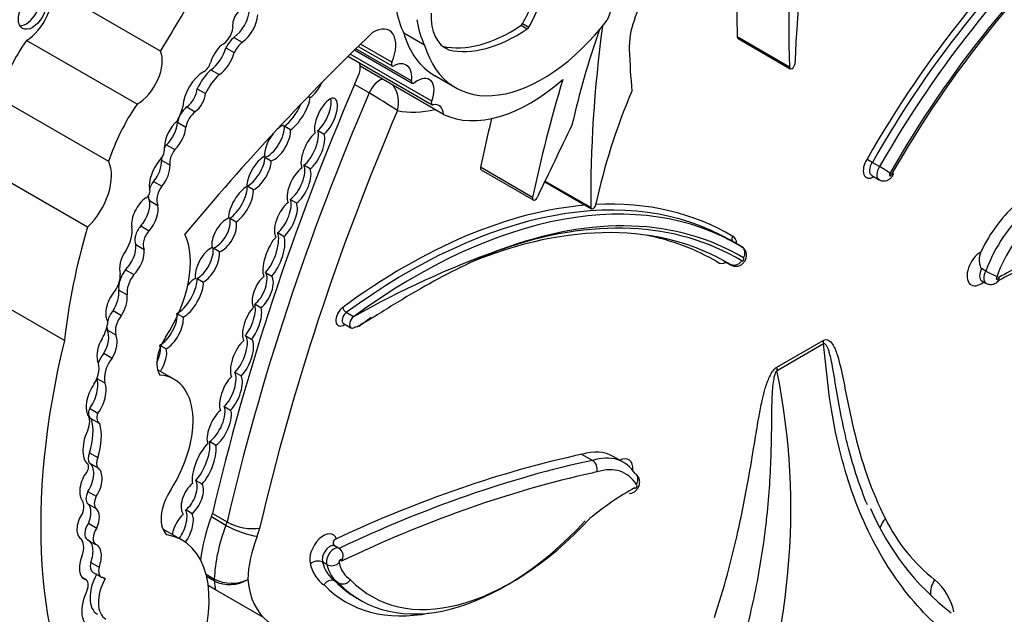
# Model space of a CAD drawing. Units: millimetres. Extents: x 0 to 744, y 0 to 1164.
# Drawn here: x 685 to 697, y 185 to 192 of the extents above; entities that cross this region are included whole.
import ezdxf
from ezdxf import colors
from ezdxf.entities.mleader import LeaderData, LeaderLine
from ezdxf.math import Vec2, Vec3

# ---------------------------------------------------------------- set-up
doc = ezdxf.new("R2010")
doc.units = ezdxf.units.MM
doc.layers.add('DV6_Défaut', color=7, linetype='Continuous')
doc.layers.add('Défaut', color=7, linetype='Continuous')

# ---------------------------------------------------------------- blocks, each defined once
blk = doc.blocks.new('_DOT')
at = {"color": 0}
blk.add_line((0, 0), (-1, 0), dxfattribs=at)
at = {"color": 0, "const_width": 0.333}
blk.add_lwpolyline([(-0.1665, 0, 1), (0.1665, 0, 1)], format="xyb", close=True, dxfattribs=at)
blk = doc.blocks.new('SE5')
at = {"layer": 'DV6_Défaut', "color": 7, "linetype": 'Continuous'}
for p, q in [((686.942, 191.671), (685.565, 192.466)), ((691.427, 191.994), (691.505, 191.949)), ((691.446, 192.014), (691.524, 191.969)), ((690.227, 191.745), (689.967, 191.895)), ((686.649, 191.01), (685.272, 191.805)), ((687.854, 191.842), (687.958, 191.782)), ((689.819, 191.533), (689.429, 191.758)), ((694.767, 191.474), (694.118, 191.848)), ((694.127, 191.828), (694.776, 191.453)), ((687.755, 191.714), (687.859, 191.654)), ((690.315, 191.049), (689.302, 191.634)), ((689.356, 191.687), (690.073, 191.273)), ((690.064, 191.3), (689.37, 191.701)), ((689.4, 191.731), (689.823, 191.487)), ((690.454, 191.73), (690.529, 191.687)), ((689.281, 191.605), (690.32, 191.005)), ((687.566, 191.439), (687.67, 191.379)), ((690.463, 190.884), (689.425, 191.484)), ((689.536, 191.151), (689.355, 191.256)), ((690.353, 191.367), (690.612, 191.217)), ((687.398, 191.204), (687.502, 191.144)), ((686.296, 190.297), (684.919, 191.092)), ((688.781, 191.108), (688.804, 191.094)), ((687.27, 190.978), (687.374, 190.918)), ((687.153, 190.787), (687.257, 190.727)), ((688.559, 190.693), (688.481, 190.738)), ((688.899, 190.685), (688.977, 190.64)), ((687.016, 190.507), (687.12, 190.447)), ((686.032, 189.482), (684.654, 190.278)), ((686.955, 190.313), (687.059, 190.253)), ((688.241, 190.35), (688.319, 190.305)), ((695.889, 190.235), (695.798, 190.287)), ((688.802, 190.206), (688.724, 190.251)), ((691.571, 189.851), (690.922, 190.226)), ((690.93, 190.193), (691.579, 189.819)), ((686.854, 190.05), (686.958, 189.99)), ((691.722, 190.046), (692.303, 189.711)), ((692.294, 189.726), (691.725, 190.054)), ((695.791, 190.124), (695.882, 190.072)), ((688.096, 189.945), (688.018, 189.99)), ((686.802, 189.812), (686.906, 189.752)), ((688.554, 189.827), (688.632, 189.782)), ((687.804, 189.591), (687.882, 189.546)), ((686.695, 189.496), (686.799, 189.436)), ((688.475, 189.366), (688.398, 189.411)), ((694.123, 189.266), (694.032, 189.318)), ((694.173, 189.237), (694.083, 189.289)), ((686.635, 189.264), (686.739, 189.204)), ((687.674, 189.175), (687.596, 189.22)), ((693.951, 189.062), (694.042, 189.01)), ((694.035, 189.015), (693.96, 189.059)), ((686.505, 188.951), (686.609, 188.891)), ((697.21, 188.935), (697.158, 188.965)), ((685.745, 188.07), (684.368, 188.865)), ((687.396, 188.843), (687.474, 188.798)), ((688.247, 188.918), (688.325, 188.873)), ((697.16, 188.814), (697.212, 188.784)), ((686.421, 188.699), (686.525, 188.639)), ((686.35, 188.443), (686.454, 188.383)), ((688.19, 188.479), (688.113, 188.524)), ((687.223, 188.36), (687.161, 188.396)), ((689.343, 188.366), (689.252, 188.418)), ((686.281, 188.2), (686.385, 188.14)), ((689.218, 188.282), (689.309, 188.23)), ((687.995, 188.132), (688.073, 188.088)), ((694.608, 187.737), (695.187, 188.071)), ((686.946, 188.005), (687.011, 187.967)), ((695.19, 188.028), (694.612, 187.694)), ((686.235, 187.912), (686.339, 187.852)), ((687.113, 187.585), (686.905, 187.706)), ((686.149, 187.599), (686.249, 187.542)), ((687.944, 187.629), (687.866, 187.674)), ((686.058, 187.227), (686.162, 187.167)), ((687.734, 187.25), (687.812, 187.205)), ((686.074, 187.101), (686.178, 187.041)), ((687.627, 186.768), (687.549, 186.813)), ((686.057, 186.673), (686.161, 186.613)), ((692.315, 186.579), (692.185, 186.654)), ((692.704, 186.553), (692.574, 186.628)), ((686.026, 186.542), (686.025, 186.543)), ((686.055, 186.547), (686.159, 186.487)), ((687.38, 186.33), (687.457, 186.285)), ((686.038, 186.192), (686.142, 186.132)), ((686.037, 186.039), (686.141, 185.979)), ((687.332, 185.917), (687.254, 185.962)), ((687.755, 185.77), (687.574, 185.875)), ((687.587, 185.918), (687.769, 185.813)), ((686.043, 185.796), (686.147, 185.736)), ((687.21, 185.585), (686.971, 185.723)), ((686.03, 185.592), (686.134, 185.532)), ((689.165, 185.483), (689.113, 185.513)), ((686.073, 185.31), (686.177, 185.25)), ((689.011, 185.282), (688.959, 185.312)), ((686.014, 185.093), (685.964, 185.122)), ((686.102, 185.184), (686.206, 185.124)), ((687.507, 185.162), (687.611, 185.102)), ((687.612, 185.076), (687.514, 185.132)), ((686.231, 185.118), (686.251, 185.106)), ((687.627, 184.966), (687.535, 185.02)), ((689.165, 185.047), (689.113, 185.077)), ((688.224, 184.622), (687.627, 184.966)), ((689.382, 184.867), (689.434, 184.837))]:
    blk.add_line(p, q, dxfattribs=at)
for centre, radius, start, end in [((685.944, 185.002), 7.122, 56.3653, 59.7043), ((689.539, 191.034), 0.365, 343.6848, 35.7633), ((696.515, 191.519), 1.425, 236.7108, 239.8002), ((695.384, 189.316), 1.049, 52.8164, 61.2284), ((694.989, 178.422), 11.435, 109.5523, 119.587), ((698.825, 186.371), 2.844, 109.1882, 121.2972), ((697.766, 189.931), 1.141, 240.8215, 248.6029), ((686.2, 185.978), 8.585, 337.8281, 11.5281), ((692.235, 186.464), 0.14, 348.2722, 55.2668), ((698.764, 187.252), 3.247, 203.0256, 232.2855), ((697.959, 186.841), 2.23, 206.3299, 231.5728), ((689.099, 185.391), 0.114, 323.4827, 54.6046), ((688.898, 185.183), 0.142, 64.6448, 130.6813), ((689.068, 185.403), 0.135, 244.5924, 314.5268), ((687.824, 185.52), 0.47, 243.0306, 295.5449), ((687.801, 185.458), 0.426, 243.6712, 301.9663), ((696.122, 184.554), 0.704, 11.3336, 50.1692)]:
    blk.add_arc(centre, radius, start, end, dxfattribs=at)
for centre, major_axis, ratio, start_param, end_param in [((710.379, 199.48), (-11.01, -19.07), 0.57735, -0.96517, -0.841394), ((707.022, 199.021), (-8.671, -15.018), 0.57735, -0.904794, -0.752047), ((699.816, 188.068), (-4.041, -6.999), 0.57735, 4.179278, 4.722874), ((699.855, 188.046), (4.013, 6.951), 0.57735, 1.033631, 1.581645), ((699.945, 187.993), (-4.013, -6.951), 0.57735, 4.175224, 4.723237), ((700.023, 187.948), (3.958, 6.856), 0.57735, 1.025323, 1.582805), ((700.149, 187.865), (-4.068, -7.046), 0.57735, 4.1819, 4.722856), ((700.249, 191.889), (-6.173, -10.692), 0.57735, -1.351397, -1.264045), ((706.373, 199.396), (-8.671, -15.018), 0.57735, -0.808927, -0.752047), ((677.484, 198.03), (-9.855, -17.069), 0.57735, 1.531278, 1.582547), ((685.27, 192.215), (-0.124, -0.216), 0.57735, 0.318247, 2.823346), ((685.273, 192.167), (-0.221, -0.383), 0.57735, 0.783073, 2.724794), ((693.411, 192.074), (0.452, 0.782), 0.57735, 1.461021, 2.374208), ((690.937, 192.29), (0.502, 0.869), 0.57735, 4.727268, 5.00595), ((691.015, 192.245), (0.502, 0.869), 0.57735, 4.727268, 5.053768), ((687.956, 192.062), (0.084, 0.145), 0.57735, 0.341119, 2.627696), ((687.831, 192.078), (-0.153, -0.265), 0.57735, 0.890079, 2.272195), ((687.935, 192.018), (-0.153, -0.265), 0.57735, 0.890079, 2.272195), ((691.145, 193.182), (-0.912, -1.579), 0.57735, 5.655881, 5.918166), ((690.925, 192.461), (0.436, 0.754), 0.57735, 2.304033, 3.227119), ((691.404, 193.032), (-0.912, -1.579), 0.57735, 5.655881, 5.918166), ((691.691, 193.085), (1.079, 1.868), 0.57735, 2.64106, 4.485582), ((691.302, 193.632), (-1.052, -1.822), 0.57735, 0.176411, 0.869929), ((691.424, 192.03), (-0.0233, -0.0404), 0.57735, 0.869929, 1.502134), ((702.95, 196.016), (-7.535, -13.051), 0.57735, -0.951535, -0.774174), ((694.128, 178.635), (10.252, 17.756), 0.57735, 1.104639, 1.280157), ((687.709, 191.906), (0.095, 0.164), 0.57735, 3.843522, 5.351439), ((689.588, 191.584), (-0.199, -0.344), 0.57735, 1.752807, 3.959951), ((691.431, 193.235), (1.079, 1.868), 0.57735, 2.64106, 3.141593), ((691.379, 193.587), (-1.052, -1.822), 0.57735, 0.176411, 0.869929), ((691.502, 191.985), (-0.0233, -0.0404), 0.57735, 0.869929, 1.502134), ((697.024, 191.898), (-3.664, -6.346), 0.57735, -1.255352, -1.076713), ((685.977, 191.143), (-0.823, -1.426), 0.57735, 4.577864, 5.067866), ((687.743, 191.558), (0.134, 0.232), 0.57735, 1.024283, 2.030037), ((687.895, 191.663), (-0.128, -0.221), 0.57735, 4.157552, 4.813293), ((687.999, 191.603), (-0.128, -0.221), 0.57735, 4.157552, 4.813293), ((694.151, 191.869), (0.0233, 0.0404), 0.57735, 2.389545, 3.141593), ((686.65, 191.372), (-0.221, -0.383), 0.57735, 0.783073, 2.724794), ((687.549, 191.682), (-0.155, -0.269), 0.57735, 0.865292, 2.005989), ((687.653, 191.622), (-0.155, -0.269), 0.57735, 0.865292, 2.005989), ((705.945, 200.068), (-9.326, -16.153), 0.57735, -0.734731, -0.699493), ((687.482, 191.519), (0.062, 0.108), 0.57735, 3.948183, 5.081462), ((689.304, 191.645), (0.0233, 0.0404), 0.57735, 2.908566, 3.141593), ((689.237, 191.363), (-0.133, -0.231), 0.57735, -3.868184, -3.656618), ((689.846, 191.527), (0.0233, 0.0404), 0.57735, 1.752807, 3.871827), ((689.831, 191.209), (-0.167, -0.289), 0.57735, 2.198113, 3.871827), ((694.8, 191.494), (0.0233, 0.0404), 0.57735, 2.389545, 5.441791), ((687.475, 191.116), (0.182, 0.315), 0.57735, 0.750346, 2.317916), ((687.665, 191.129), (-0.235, -0.407), 0.57735, 4.227133, 4.857737), ((687.769, 191.069), (-0.235, -0.407), 0.57735, 4.227133, 4.857737), ((689.237, 191.363), (0.133, 0.231), 0.57735, 5.172279, 5.556594), ((701.644, 189.001), (-10.406, -18.024), 0.57735, 4.915172, 5.197136), ((688.847, 191.281), (-0.118, -0.202), 0.393168, 0.668356, 1.807564), ((689.667, 191.127), (-0.11, -0.191), 0.57735, 3.689773, 4.915172), ((690.097, 191.313), (0.0233, 0.0404), 0.57735, 2.198113, 4.1144), ((690.141, 191.07), (-0.144, -0.249), 0.57735, 1.811308, 4.1144), ((691.543, 192.877), (-1.134, -1.964), 0.57735, 0.046972, 1.039759), ((699.989, 192.039), (-6.173, -10.692), 0.57735, -1.185009, -1.053634), ((687.25, 191.137), (-0.105, -0.182), 0.57735, 0.918105, 2.253823), ((687.354, 191.077), (-0.105, -0.182), 0.57735, 0.918105, 2.253823), ((701.825, 188.896), (-10.406, -18.024), 0.57735, 4.915172, 5.197136), ((695.917, 190.671), (-2.613, -4.526), 0.57735, 4.928346, 5.224031), ((687.354, 190.348), (-0.823, -1.426), 0.57735, 4.577864, 5.067866), ((688.561, 190.973), (0.145, 0.247), 0.335374, 3.698597, 5.055219), ((688.639, 190.929), (0.145, 0.247), 0.335374, 3.698597, 5.623652), ((689, 190.848), (-0.108, -0.234), 0.403847, 0.693879, 5.871536), ((688.922, 190.893), (-0.108, -0.234), 0.403847, 0.693879, 2.660332), ((690.343, 191.046), (0.0233, 0.0404), 0.57735, 1.811308, 3.615916), ((690.275, 190.763), (-0.133, -0.231), 0.57735, 2.415001, 3.615916), ((686.944, 190.915), (0.202, 0.35), 0.57735, 4.734047, 5.209074), ((687.288, 190.83), (-0.098, -0.169), 0.57735, 4.059698, 4.776483), ((687.392, 190.77), (-0.098, -0.169), 0.57735, 4.059698, 5.279691), ((702.033, 188.776), (-10.26, -17.77), 0.57735, 4.918824, 5.197136), ((690.894, 193.252), (-1.281, -2.219), 0.57735, 0.197128, 0.485655), ((687.208, 190.595), (0.155, 0.269), 0.57735, 1.050223, 2.314845), ((686.955, 190.69), (-0.14, -0.243), 0.57735, 1.095414, 2.280035), ((687.288, 190.83), (-0.098, -0.169), 0.57735, 4.97907, 5.279691), ((699.34, 192.414), (-6.173, -10.692), 0.57735, -1.108275, -1.053634), ((687.059, 190.63), (-0.14, -0.243), 0.57735, 1.095414, 2.280035), ((688.397, 190.528), (-0.132, -0.22), 0.43331, 4.43536, 5.783492), ((688.319, 190.573), (0.132, 0.22), 0.43331, 3.592644, 5.780442), ((688.397, 190.528), (0.132, 0.22), 0.43331, 3.592644, 5.780442), ((688.397, 190.528), (-0.132, -0.22), 0.43331, 3.613633, 4.089457), ((688.837, 190.432), (-0.111, -0.244), 0.403836, 3.810648, 5.943003), ((688.759, 190.477), (0.111, 0.244), 0.403836, 3.748669, 5.890566), ((688.837, 190.432), (0.111, 0.244), 0.403836, 3.748669, 5.890566), ((798.381, 157.328), (-94.988, -164.523), 0.577353, -1.44298, -1.437747), ((686.9, 190.398), (0.065, 0.113), 0.57735, 4.250078, 5.77139), ((687.078, 190.416), (-0.089, -0.155), 0.57735, 4.442237, 4.696542), ((687.182, 190.356), (-0.089, -0.155), 0.57735, 4.442237, 5.716612), ((685.907, 189.878), (-0.3, -0.519), 0.57735, 1.083817, 2.763474), ((687.049, 190.133), (0.175, 0.303), 0.57735, 1.290024, 2.494772), ((686.769, 190.192), (-0.132, -0.228), 0.57735, 1.259687, 2.417809), ((687.078, 190.416), (-0.089, -0.155), 0.57735, -0.771133, -0.566573), ((688.168, 190.155), (-0.127, -0.212), 0.391639, 3.673706, 5.818411), ((688.09, 190.2), (0.127, 0.212), 0.391639, 3.63321, 5.704562), ((688.168, 190.155), (0.127, 0.212), 0.391639, 3.63321, 5.704562), ((695.817, 190.26), (0.093, 0.161), 0.57735, 1.483847, 3.931069), ((695.856, 190.238), (0.066, 0.114), 0.57735, 1.46512, 3.141593), ((686.873, 190.132), (-0.132, -0.228), 0.57735, 1.259687, 2.417809), ((688.665, 189.999), (-0.111, -0.233), 0.427817, 3.753215, 6.002979), ((688.588, 190.044), (0.111, 0.233), 0.427817, 3.75573, 5.970816), ((688.665, 189.999), (0.111, 0.233), 0.427817, 3.75573, 5.970816), ((690.954, 190.234), (0.0233, 0.0404), 0.57735, 2.087958, 3.141593), ((695.947, 190.185), (0.066, 0.114), 0.57735, 1.46512, 3.140676), ((696.025, 190.14), (0.0105, 0.0182), 0.57735, 1.288546, 5.009317), ((686.933, 189.957), (-0.102, -0.176), 0.57735, 4.508324, 5.052209), ((690.019, 182.367), (-4.013, -6.951), 0.57735, 3.141593, 4.062461), ((686.766, 189.902), (0.0319, 0.0553), 0.57735, 3.814705, 6.071921), ((687.037, 189.897), (-0.102, -0.176), 0.57735, 4.508324, 5.925979), ((687.942, 189.763), (-0.129, -0.227), 0.379022, 3.6111, 5.753518), ((687.864, 189.808), (0.129, 0.227), 0.379022, 3.726035, 5.822662), ((687.942, 189.763), (0.129, 0.227), 0.379022, 3.726035, 5.822662), ((690.11, 182.315), (-4.013, -6.951), 0.57735, 3.130744, 4.062461), ((686.779, 189.63), (0.14, 0.243), 0.57735, 0.879031, 2.503138), ((686.616, 189.652), (-0.136, -0.235), 0.57735, 1.212388, 2.595561), ((686.933, 189.957), (-0.102, -0.176), 0.57735, 5.513502, 5.925979), ((688.501, 189.576), (-0.107, -0.23), 0.418294, 3.766939, 6.09261), ((688.423, 189.621), (0.107, 0.23), 0.418294, 3.79801, 5.973791), ((688.501, 189.576), (0.107, 0.23), 0.418294, 3.79801, 5.973791), ((691.603, 189.859), (0.0233, 0.0404), 0.57735, 2.087958, 5.042051), ((689.98, 182.39), (-4.041, -6.999), 0.57735, 3.131107, 3.497648), ((697.797, 188.979), (-0.576, -0.997), 0.57735, 4.157843, 4.846106), ((686.719, 189.592), (-0.136, -0.235), 0.57735, 1.212388, 2.595561), ((689.98, 182.39), (-4.041, -6.999), 0.57735, 3.522693, 4.062461), ((692.326, 189.751), (0.0233, 0.0404), 0.57735, 2.534537, 5.513718), ((697.927, 188.904), (-0.576, -0.997), 0.57735, 4.157843, 5.004461), ((687.733, 189.384), (-0.117, -0.205), 0.489515, 3.648368, 5.815212), ((687.655, 189.429), (0.117, 0.205), 0.489515, 3.614003, 5.849898), ((687.733, 189.384), (0.117, 0.205), 0.489515, 3.614003, 5.849898), ((689.984, 182.086), (-4.013, -6.951), 0.57735, 3.132244, 3.785514), ((690.188, 182.27), (-3.958, -6.856), 0.57735, 3.129584, 3.751994), ((690.062, 182.041), (-4.068, -7.046), 0.57735, 3.131126, 3.734598), ((698.005, 188.859), (0.521, 0.902), 0.57735, 1.01248, 1.881985), ((690.208, 189.946), (-3.185, -5.516), 0.57735, 5.113968, 5.362758), ((686.36, 189.301), (0.161, 0.279), 0.57735, 4.664734, 5.700168), ((686.747, 189.394), (-0.089, -0.154), 0.57735, 4.35398, 5.962651), ((686.851, 189.334), (-0.089, -0.154), 0.57735, 4.35398, 5.962651), ((688.274, 189.161), (0.1, 0.273), 0.347044, 3.752252, 5.980297), ((686.471, 188.559), (0.596, 1.033), 0.57735, 4.609401, 5.908509), ((688.352, 189.116), (-0.1, -0.273), 0.347044, 3.761829, 5.963526), ((688.352, 189.116), (0.1, 0.273), 0.347044, 3.752252, 5.980297), ((689.854, 182.161), (-3.986, -6.903), 0.57735, 3.132607, 3.33946), ((693.978, 189.198), (-0.093, -0.161), 0.57735, 2.352116, 3.228542), ((694.017, 189.176), (-0.066, -0.114), 0.57735, 3.141593, 3.204482), ((686.585, 189.071), (0.105, 0.22), 0.515376, 1.232081, 2.682002), ((686.481, 189.131), (-0.105, -0.22), 0.515376, 0.898038, 2.440015), ((686.585, 189.071), (-0.105, -0.22), 0.515376, 0.898038, 2.440015), ((687.524, 189.011), (-0.118, -0.217), 0.443125, 3.634499, 5.795264), ((687.446, 189.056), (0.118, 0.217), 0.443125, 3.692468, 5.776923), ((687.524, 189.011), (0.118, 0.217), 0.443125, 3.692468, 5.776923), ((694.108, 189.123), (-0.066, -0.114), 0.57735, 3.141593, 3.247269), ((697.15, 188.975), (0.123, 0.212), 0.57735, 0.785576, 4.129319), ((693.978, 189.198), (-0.093, -0.161), 0.57735, -0.10583, 0.789477), ((694.017, 189.176), (-0.066, -0.114), 0.57735, -0.102718, 0), ((694.186, 189.078), (-0.0105, -0.0182), 0.57735, -0.296928, 3.423843), ((697.43, 186.08), (1.719, 2.977), 0.57735, 0.578061, 0.809257), ((686.598, 188.829), (-0.126, -0.218), 0.57735, 4.476094, 5.63606), ((694.108, 189.123), (-0.066, -0.114), 0.57735, -0.124373, -0.001181), ((697.228, 188.93), (0.067, 0.117), 0.57735, 1.605674, 3.14375), ((697.28, 188.901), (0.067, 0.117), 0.57735, 1.605674, 3.14439), ((686.274, 188.785), (0.118, 0.205), 0.57735, 4.43299, 5.58284), ((686.702, 188.769), (-0.126, -0.218), 0.57735, 4.476094, 5.63606), ((687.225, 188.649), (0.143, 0.248), 0.380277, 3.645381, 5.798887), ((687.303, 188.604), (0.143, 0.248), 0.380277, 3.645381, 5.798887), ((687.303, 188.604), (-0.143, -0.248), 0.380277, 3.698416, 4.243694), ((688.213, 188.676), (-0.093, -0.211), 0.44653, 3.807701, 6.008557), ((688.135, 188.721), (0.093, 0.211), 0.44653, 3.750909, 6.058078), ((688.213, 188.676), (0.093, 0.211), 0.44653, 3.750909, 6.058078), ((697.358, 188.856), (0.0124, 0.0215), 0.57735, 1.241936, 4.88141), ((686.289, 188.567), (-0.084, -0.213), 0.490543, 1.154387, 2.415271), ((686.393, 188.507), (0.084, 0.213), 0.490543, 0.96311, 2.911772), ((686.393, 188.507), (-0.084, -0.213), 0.490543, 1.154387, 2.415271), ((686.429, 188.335), (-0.109, -0.189), 0.57735, 4.461223, 5.148233), ((688.08, 188.28), (-0.084, -0.228), 0.375096, 3.769185, 5.998675), ((688.002, 188.325), (0.084, 0.228), 0.375096, 3.858237, 5.885019), ((688.08, 188.28), (0.084, 0.228), 0.375096, 3.858237, 5.885019), ((689.221, 188.377), (0.07, 0.12), 0.57735, 0.920868, 4.03759), ((689.247, 188.46), (-0.0326, 0.0444), 0.494086, 0.726248, 2.297044), ((686.041, 188.197), (0.175, 0.303), 0.57735, 4.704482, 5.394636), ((686.533, 188.276), (-0.109, -0.189), 0.57735, 4.461223, 5.780383), ((686.988, 188.228), (0.128, 0.222), 0.426186, 3.722805, 5.840375), ((687.066, 188.183), (0.128, 0.222), 0.426186, 3.722805, 5.840375), ((689.26, 188.355), (0.042, 0.0727), 0.57735, 0.920868, 3.141593), ((689.351, 188.302), (0.042, 0.0727), 0.57735, 0.920868, 3.141593), ((686.171, 188.03), (-0.072, -0.206), 0.498046, 1.142022, 2.689622), ((686.429, 188.335), (-0.109, -0.189), 0.57735, -0.742001, -0.502802), ((689.271, 188.248), (0.0318, -0.045), 0.510099, 3.792793, 3.877483), ((689.351, 188.302), (0.042, 0.0727), 0.57735, 3.141593, 4.03759), ((691.384, 189.194), (-4.196, -7.267), 0.57735, 5.181457, 5.960966), ((686.275, 187.97), (0.072, 0.206), 0.498046, 1.114875, 2.563124), ((686.275, 187.97), (-0.072, -0.206), 0.498046, 1.142022, 2.689622), ((687.188, 187.954), (0.207, 0.358), 0.57735, 1.467808, 2.889366), ((687.955, 187.845), (-0.104, -0.252), 0.400966, 3.798118, 5.957857), ((687.877, 187.89), (0.104, 0.252), 0.400966, 3.867438, 6.129034), ((687.955, 187.845), (0.104, 0.252), 0.400966, 3.867438, 6.129034), ((695.395, 187.951), (-0.147, 0.254), 0.57735, 0.785398, 0.959931), ((686.775, 187.814), (0.13, 0.236), 0.431818, 4.865413, 5.900979), ((686.853, 187.769), (0.13, 0.236), 0.431818, 4.595677, 5.900979), ((686.333, 187.773), (-0.138, -0.239), 0.57735, 4.450557, 4.939838), ((686.437, 187.713), (-0.138, -0.239), 0.57735, 4.450557, 5.779724), ((685.972, 187.615), (0.144, 0.25), 0.57735, 4.688303, 5.911238), ((694.816, 187.617), (-0.147, 0.254), 0.57735, 0.785398, 0.959931), ((686.036, 187.409), (-0.073, -0.229), 0.439045, 0.802338, 2.692255), ((686.55, 186.611), (-0.563, -0.975), 0.57735, 1.49397, 3.421187), ((687.817, 187.411), (-0.101, -0.243), 0.4161, 3.875262, 5.901203), ((687.739, 187.456), (0.101, 0.243), 0.4161, 3.895962, 5.966351), ((687.817, 187.411), (0.101, 0.243), 0.4161, 3.895962, 5.966351), ((686.14, 187.349), (0.073, 0.229), 0.439045, 0.843758, 2.753205), ((686.14, 187.349), (-0.073, -0.229), 0.439045, 0.802338, 2.692255), ((686.143, 187.22), (0.069, 0.12), 0.57735, 1.839987, 3.141593), ((687.593, 187.04), (0.115, 0.239), 0.41623, 3.708177, 5.948593), ((687.671, 186.995), (0.115, 0.239), 0.41623, 3.708177, 5.948593), ((685.897, 186.969), (0.115, 0.199), 0.57735, 4.939584, 6.064784), ((685.568, 186.635), (0.377, 0.653), 0.57735, 5.08853, 5.768237), ((686.247, 187.16), (0.069, 0.12), 0.57735, 1.839987, 3.254552), ((687.671, 186.995), (-0.115, -0.239), 0.41623, 3.904404, 5.954835), ((685.672, 186.575), (0.377, 0.653), 0.57735, 5.08853, 5.768237), ((686.1, 186.785), (0.049, 0.255), 0.447665, 0.958792, 2.903069), ((687.484, 186.526), (-0.114, -0.279), 0.348862, 3.696574, 5.840612), ((687.406, 186.571), (0.114, 0.279), 0.348862, 3.827694, 5.882329), ((687.484, 186.526), (0.114, 0.279), 0.348862, 3.827694, 5.882329), ((686.134, 186.653), (-0.067, -0.116), 0.57735, 4.870861, 6.081677), ((686.238, 186.593), (-0.067, -0.116), 0.57735, 4.870861, 6.081677), ((687.713, 167.604), (10.569, 18.306), 0.57735, 0.481585, 0.690426), ((691.998, 185.631), (-0.576, -0.997), 0.57735, 3.141593, 3.696139), ((692.128, 185.556), (-0.576, -0.997), 0.57735, 2.849521, 3.696139), ((692.646, 186.375), (-0.123, -0.212), 0.57735, 2.281221, 3.865599), ((685.981, 186.464), (-0.0451, -0.078), 0.57735, 1.50121, 3.163945), ((685.971, 186.333), (-0.074, -0.218), 0.540055, 1.064365, 3.061573), ((686.075, 186.273), (-0.074, -0.218), 0.540055, 1.064365, 3.061573), ((687.843, 167.529), (10.569, 18.306), 0.57735, 0.481585, 0.696835), ((692.206, 185.511), (-0.521, -0.902), 0.57735, 2.830404, 3.699909), ((686.075, 186.273), (0.074, 0.218), 0.540055, 0.94687, 2.901426), ((687.921, 167.484), (10.514, 18.21), 0.57735, 0.492909, 0.699907), ((687.921, 167.484), (10.514, 18.21), 0.57735, 0.481389, 0.492909), ((687.336, 186.104), (-0.094, -0.206), 0.499762, 3.854442, 6.096535), ((687.258, 186.149), (0.094, 0.206), 0.499762, 3.852827, 5.96149), ((687.336, 186.104), (0.094, 0.206), 0.499762, 3.852827, 5.96149), ((692.781, 183.396), (1.719, 2.977), 0.57735, 0.761539, 0.992735), ((692.853, 186.255), (-0.0124, -0.0215), 0.57735, -0.169021, 3.470453), ((686.114, 186.159), (-0.072, -0.124), 0.57735, 4.780618, 6.193427), ((686.218, 186.099), (-0.072, -0.124), 0.57735, 4.780618, 6.193427), ((687.275, 186.039), (0.231, 0.401), 0.57735, 1.470792, 3.051623), ((685.828, 185.916), (0.112, 0.194), 0.57735, 5.049948, 5.886558), ((685.936, 185.855), (-0.083, -0.195), 0.576833, 1.50989, 2.969543), ((686.04, 185.795), (0.083, 0.195), 0.576833, 1.146472, 2.965537), ((686.04, 185.795), (-0.083, -0.195), 0.576833, 1.50989, 2.969543), ((687.213, 185.709), (-0.096, -0.228), 0.427384, 3.837421, 5.114849), ((687.135, 185.754), (0.096, 0.228), 0.427384, 4.202282, 6.008396), ((687.213, 185.709), (0.096, 0.228), 0.427384, 4.192995, 6.008396), ((688.543, 185.799), (-0.789, -1.366), 0.57735, 4.981432, 5.359024), ((687.438, 185.885), (0.11, 0.191), 0.57735, 4.981432, 5.197136), ((686.11, 185.73), (0.079, 0.138), 0.57735, 1.420606, 3.141593), ((686.214, 185.67), (0.079, 0.138), 0.57735, 1.420606, 3.175451), ((688.725, 185.694), (-0.789, -1.366), 0.57735, 4.981432, 5.458178), ((687.62, 185.78), (0.11, 0.191), 0.57735, 4.981432, 5.197136), ((687.936, 185.756), (0.274, -0.105), 0.217032, 4.079536, 5.650332), ((687.967, 185.857), (0.286, -0.067), 0.380475, 4.03815, 5.608946), ((687.828, 185.66), (0.257, 0.445), 0.57735, 4.981432, 5.197136), ((691.229, 187.946), (1.795, 3.11), 0.57735, 2.97788, 4.330605), ((691.307, 187.901), (1.74, 3.014), 0.57735, 2.975628, 4.333722), ((696.168, 185.732), (0.262, 0.134), 0.764845, 2.030446, 2.502401), ((686.401, 184.183), (-0.81, -1.402), 0.57735, 1.857286, 3.351259), ((688.933, 185.574), (-0.642, -1.111), 0.57735, 4.981432, 5.454035), ((688.969, 185.444), (-0.121, -0.21), 0.57735, 2.697345, 5.795964), ((685.81, 185.399), (0.124, 0.215), 0.57735, 4.960432, 6.252091), ((685.964, 185.374), (-0.07, -0.216), 0.546342, 1.448422, 3.149246), ((686.068, 185.314), (-0.07, -0.216), 0.546342, 1.448422, 3.149246), ((689.047, 185.399), (-0.066, -0.115), 0.57735, 3.141056, 5.838642), ((689.099, 185.369), (-0.066, -0.115), 0.57735, 3.141056, 5.838642), ((686.068, 185.314), (0.07, 0.216), 0.546342, 1.428556, 3.108707), ((686.188, 185.332), (0.086, 0.148), 0.57735, 2.037066, 3.141593), ((686.292, 185.272), (0.086, 0.148), 0.57735, 2.037066, 3.196912), ((689.492, 185.888), (-0.501, -0.868), 0.57735, 5.744671, 6.250198), ((689.57, 185.843), (-0.446, -0.772), 0.57735, 5.744664, 6.257988), ((689.622, 185.813), (-0.446, -0.772), 0.57735, 5.744664, 6.257988), ((689.177, 185.324), (-0.0111, -0.0193), 0.57735, 1.861975, 5.980904), ((689.7, 185.768), (-0.391, -0.677), 0.57735, 5.735426, 6.267522), ((686.383, 185.054), (-0.226, -0.391), 0.57735, 4.759479, 6.282236), ((685.946, 184.975), (-0.068, -0.118), 0.57735, 1.948396, 3.393692), ((686.487, 184.994), (-0.226, -0.391), 0.57735, 4.759479, 6.282236), ((686.142, 184.94), (-0.099, -0.172), 0.57735, 3.039988, 3.415409), ((687.767, 185.184), (-0.11, -0.191), 0.57735, -0.825007, -0.680219), ((688.874, 185.959), (-0.898, -1.555), 0.57735, -0.680219, -0.598572), ((689.082, 185.839), (0.751, 1.3), 0.57735, 2.464928, 3.65454), ((691.099, 188.021), (1.85, 3.205), 0.57735, 2.979899, 3.611751), ((691.177, 187.976), (1.795, 3.11), 0.57735, 2.97788, 3.141593), ((696.781, 184.974), (0.18, 0.232), 0.813911, 1.682787, 2.383899), ((686.265, 184.879), (0.215, 0.373), 0.57735, 1.751305, 3.436003), ((686.142, 184.94), (-0.099, -0.172), 0.57735, 4.804395, 5.066877)]:
    blk.add_ellipse(centre, major_axis=major_axis, ratio=ratio, start_param=start_param, end_param=end_param, dxfattribs=at)
blk.add_ellipse((685.348, 192.17), major_axis=(-0.124, -0.216), ratio=0.57735, dxfattribs=at)
blk.add_open_spline([(689.355, 191.256), (689.385, 191.326), (689.415, 191.396)], degree=2, dxfattribs=at)
for points, knots in [([(695.883, 190.073), (695.89, 190.068), (695.908, 190.058), (695.944, 190.054), (695.981, 190.061), (696.014, 190.078), (696.045, 190.108), (696.057, 190.133), (696.064, 190.149)], [0, 0, 0, 0, 0.112342, 0.29145, 0.453006, 0.611485, 0.782932, 1, 1, 1, 1]), ([(696.059, 190.136), (696.059, 190.135), (696.059, 190.135), (696.059, 190.135), (696.058, 190.135), (696.055, 190.135), (696.05, 190.137), (696.048, 190.137), (696.045, 190.138), (696.042, 190.139), (696.041, 190.139), (696.04, 190.139), (696.038, 190.14)], [0, 0, 0, 0, 0.090958, 0.090958, 0.090958, 0.636589, 0.636589, 0.636589, 0.888335, 0.888335, 0.888335, 1, 1, 1, 1]), ([(694.075, 189.293), (694.071, 189.295), (694.067, 189.299), (694.064, 189.303), (694.061, 189.307), (694.058, 189.312), (694.057, 189.317), (694.055, 189.323), (694.054, 189.329), (694.055, 189.335), (694.055, 189.34), (694.056, 189.347), (694.058, 189.352), (694.058, 189.353), (694.059, 189.354), (694.059, 189.355), (694.06, 189.358), (694.061, 189.361), (694.063, 189.364)], [0, 0, 0, 0, 0.214363, 0.214363, 0.214363, 0.428714, 0.428714, 0.428714, 0.643246, 0.643246, 0.643246, 0.858107, 0.858107, 0.858107, 0.893808, 0.893808, 0.893808, 1, 1, 1, 1]), ([(691.162, 189.197), (690.87, 189.08), (690.582, 188.942), (690.138, 188.695), (689.989, 188.607), (689.761, 188.467), (689.685, 188.419), (689.568, 188.347), (689.528, 188.322), (689.468, 188.287), (689.447, 188.275), (689.405, 188.252), (689.376, 188.227), (689.358, 188.238)], [0, 0, 0, 0, 0.5, 0.5, 0.75, 0.75, 0.875, 0.875, 0.9375, 0.9375, 0.96875, 0.96875, 1, 1, 1, 1]), ([(694.043, 189.011), (694.051, 189.007), (694.068, 188.996), (694.104, 188.992), (694.141, 188.999), (694.174, 189.016), (694.204, 189.044), (694.226, 189.083), (694.235, 189.127), (694.229, 189.171), (694.209, 189.208), (694.185, 189.233), (694.169, 189.238), (694.164, 189.24)], [0, 0, 0, 0, 0.059625, 0.159407, 0.249214, 0.337085, 0.431853, 0.545201, 0.659971, 0.762122, 0.864787, 0.968673, 1, 1, 1, 1]), ([(694.166, 189.24), (694.175, 189.235), (694.183, 189.228), (694.189, 189.22), (694.195, 189.212), (694.2, 189.202), (694.203, 189.191), (694.206, 189.18), (694.208, 189.169), (694.208, 189.157), (694.207, 189.145), (694.205, 189.132), (694.202, 189.121), (694.2, 189.115), (694.198, 189.11), (694.196, 189.104), (694.195, 189.102), (694.194, 189.1), (694.193, 189.098)], [0, 0, 0, 0, 0.214139, 0.214139, 0.214139, 0.428272, 0.428272, 0.428272, 0.642507, 0.642507, 0.642507, 0.857015, 0.857015, 0.857015, 0.95667, 0.95667, 0.95667, 1, 1, 1, 1]), ([(697.15, 189.176), (697.134, 189.142), (697.128, 189.104), (697.129, 189.048), (697.131, 189.029), (697.14, 188.994), (697.144, 188.973), (697.158, 188.965)], [0, 0, 0, 0, 0.5, 0.5, 0.75, 0.75, 1, 1, 1, 1]), ([(694.173, 189.063), (694.171, 189.061), (694.17, 189.059), (694.168, 189.057), (694.165, 189.052), (694.161, 189.048), (694.157, 189.044), (694.148, 189.035), (694.139, 189.027), (694.128, 189.021), (694.118, 189.015), (694.107, 189.01), (694.096, 189.008), (694.085, 189.005), (694.074, 189.004), (694.064, 189.006), (694.053, 189.007), (694.043, 189.01), (694.035, 189.015)], [0, 0, 0, 0, 0.043904, 0.043904, 0.043904, 0.142883, 0.142883, 0.142883, 0.357411, 0.357411, 0.357411, 0.571672, 0.571672, 0.571672, 0.785833, 0.785833, 0.785833, 1, 1, 1, 1]), ([(697.15, 188.817), (697.15, 188.817), (697.153, 188.817), (697.157, 188.814), (697.16, 188.813)], [0, 0, 0, 0, 0.530444, 1, 1, 1, 1]), ([(697.213, 188.784), (697.215, 188.783), (697.227, 188.773), (697.259, 188.767), (697.298, 188.769), (697.334, 188.783), (697.359, 188.8), (697.369, 188.814), (697.372, 188.818)], [0, 0, 0, 0, 0.03833, 0.283498, 0.498842, 0.704126, 0.91935, 1, 1, 1, 1]), ([(697.373, 188.817), (697.373, 188.818), (697.374, 188.819), (697.374, 188.819), (697.377, 188.824), (697.378, 188.829), (697.377, 188.836), (697.377, 188.84), (697.376, 188.845), (697.373, 188.85), (697.373, 188.85), (697.372, 188.851), (697.372, 188.852)], [0, 0, 0, 0, 0.079301, 0.079301, 0.079301, 0.591101, 0.591101, 0.591101, 0.938043, 0.938043, 0.938043, 1, 1, 1, 1]), ([(689.413, 188.246), (689.413, 188.246), (689.413, 188.246), (689.413, 188.246), (689.413, 188.246), (689.413, 188.246), (689.413, 188.246), (689.413, 188.246), (689.413, 188.246), (689.413, 188.247), (689.414, 188.248), (689.417, 188.25), (689.438, 188.267), (689.487, 188.304), (689.53, 188.336), (689.561, 188.359)], [0, 0, 0, 0, 0.000158, 0.000622, 0.001229, 0.001482, 0.001565, 0.001602, 0.002571, 0.013091, 0.025875, 0.046299, 0.084093, 0.449842, 1, 1, 1, 1]), ([(695.187, 188.071), (695.213, 188.087), (695.237, 188.083), (695.274, 188.062), (695.289, 188.045), (695.326, 187.989), (695.344, 187.944), (695.391, 187.8), (695.412, 187.696), (695.477, 187.385), (695.517, 187.174), (695.662, 186.566), (695.789, 186.188), (695.96, 185.852)], [0, 0, 0, 0, 0.03125, 0.03125, 0.0625, 0.0625, 0.125, 0.125, 0.25, 0.25, 0.5, 0.5, 1, 1, 1, 1]), ([(695.44, 186.993), (695.401, 187.174), (695.368, 187.359), (695.337, 187.545), (695.327, 187.604), (695.317, 187.662), (695.307, 187.72), (695.3, 187.758), (695.293, 187.797), (695.284, 187.834), (695.279, 187.86), (695.273, 187.885), (695.266, 187.909), (695.262, 187.926), (695.257, 187.942), (695.251, 187.958), (695.247, 187.969), (695.243, 187.98), (695.238, 187.99), (695.234, 187.997), (695.231, 188.003), (695.227, 188.009), (695.222, 188.016), (695.217, 188.022), (695.212, 188.026), (695.209, 188.028), (695.207, 188.029), (695.204, 188.03), (695.201, 188.031), (695.198, 188.031), (695.195, 188.03), (695.193, 188.029), (695.192, 188.029), (695.19, 188.028)], [0, 0, 0, 0, 0.507335, 0.507335, 0.507335, 0.665617, 0.665617, 0.665617, 0.7717, 0.7717, 0.7717, 0.843468, 0.843468, 0.843468, 0.892523, 0.892523, 0.892523, 0.926398, 0.926398, 0.926398, 0.95005, 0.95005, 0.95005, 0.975242, 0.975242, 0.975242, 0.985271, 0.985271, 0.985271, 0.995511, 0.995511, 0.995511, 1, 1, 1, 1]), ([(696.869, 184.308), (696.622, 184.487), (696.401, 184.704), (696.106, 185.084), (696.013, 185.219), (695.842, 185.509), (695.762, 185.663), (695.549, 186.142), (695.438, 186.487), (695.316, 187.044), (695.283, 187.237), (695.244, 187.531), (695.233, 187.63), (695.213, 187.83), (695.203, 187.93), (695.19, 188.028)], [0, 0, 0, 0, 0.25, 0.25, 0.375, 0.375, 0.5, 0.5, 0.75, 0.75, 0.875, 0.875, 0.9375, 0.9375, 1, 1, 1, 1]), ([(693.835, 184.625), (693.95, 184.983), (694.047, 185.341), (694.126, 185.694), (694.179, 185.93), (694.225, 186.164), (694.266, 186.397), (694.292, 186.544), (694.315, 186.691), (694.339, 186.838), (694.355, 186.934), (694.371, 187.031), (694.388, 187.128), (694.4, 187.193), (694.412, 187.258), (694.427, 187.324), (694.437, 187.369), (694.448, 187.414), (694.461, 187.46), (694.475, 187.507), (694.491, 187.556), (694.512, 187.603), (694.52, 187.622), (694.529, 187.641), (694.54, 187.659), (694.551, 187.678), (694.563, 187.696), (694.576, 187.711), (694.584, 187.719), (694.593, 187.727), (694.602, 187.733), (694.604, 187.735), (694.606, 187.736), (694.608, 187.737)], [0, 0, 0, 0, 0.337625, 0.337625, 0.337625, 0.562878, 0.562878, 0.562878, 0.705729, 0.705729, 0.705729, 0.799485, 0.799485, 0.799485, 0.862284, 0.862284, 0.862284, 0.90529, 0.90529, 0.90529, 0.950403, 0.950403, 0.950403, 0.968416, 0.968416, 0.968416, 0.986726, 0.986726, 0.986726, 0.997377, 0.997377, 0.997377, 1, 1, 1, 1]), ([(694.612, 187.694), (694.598, 187.686), (694.59, 187.666), (694.579, 187.632), (694.575, 187.615), (694.564, 187.563), (694.56, 187.53), (694.551, 187.43), (694.548, 187.366), (694.543, 187.172), (694.543, 187.043), (694.537, 186.657), (694.527, 186.397), (694.485, 185.867), (694.452, 185.598), (694.364, 185.057), (694.308, 184.784), (694.239, 184.51)], [0, 0, 0, 0, 0.015625, 0.015625, 0.03125, 0.03125, 0.0625, 0.0625, 0.125, 0.125, 0.25, 0.25, 0.5, 0.5, 0.75, 0.75, 1, 1, 1, 1]), ([(695.736, 186.026), (695.644, 186.248), (695.566, 186.484), (695.502, 186.731), (695.48, 186.817), (695.459, 186.904), (695.44, 186.993)], [0, 0, 0, 0, 0.742332, 0.742332, 0.742332, 1, 1, 1, 1]), ([(692.774, 186.169), (692.778, 186.168), (692.793, 186.168), (692.822, 186.178), (692.854, 186.199), (692.883, 186.233), (692.902, 186.277), (692.905, 186.325), (692.893, 186.366), (692.871, 186.399), (692.852, 186.41), (692.844, 186.414)], [0, 0, 0, 0, 0.03511, 0.143946, 0.255307, 0.381568, 0.536305, 0.67058, 0.796138, 0.922829, 1, 1, 1, 1]), ([(692.861, 186.278), (692.862, 186.279), (692.863, 186.281), (692.864, 186.282), (692.867, 186.289), (692.87, 186.295), (692.873, 186.302), (692.877, 186.313), (692.88, 186.324), (692.882, 186.336), (692.883, 186.347), (692.882, 186.358), (692.88, 186.368), (692.877, 186.378), (692.873, 186.388), (692.867, 186.396), (692.861, 186.404), (692.854, 186.41), (692.845, 186.415)], [0, 0, 0, 0, 0.029938, 0.029938, 0.029938, 0.153049, 0.153049, 0.153049, 0.36602, 0.36602, 0.36602, 0.577652, 0.577652, 0.577652, 0.788811, 0.788811, 0.788811, 1, 1, 1, 1]), ([(689.131, 185.603), (689.108, 185.593), (689.094, 185.578), (689.086, 185.545), (689.09, 185.527), (689.113, 185.513)], [0, 0, 0, 0, 0.5, 0.5, 1, 1, 1, 1]), ([(689.113, 185.077), (689.104, 185.082), (689.094, 185.085), (689.084, 185.087), (689.074, 185.088), (689.062, 185.088), (689.051, 185.085), (689.04, 185.083), (689.029, 185.078), (689.019, 185.072), (689.009, 185.066), (688.999, 185.058), (688.99, 185.049), (688.987, 185.046), (688.984, 185.043), (688.982, 185.039), (688.979, 185.036), (688.977, 185.033), (688.975, 185.03)], [0, 0, 0, 0, 0.214243, 0.214243, 0.214243, 0.42847, 0.42847, 0.42847, 0.642937, 0.642937, 0.642937, 0.857891, 0.857891, 0.857891, 0.934769, 0.934769, 0.934769, 1, 1, 1, 1]), ([(689.408, 184.852), (689.328, 184.895), (689.23, 184.964), (689.15, 185.044), (689.129, 185.065)], [0, 0, 0, 0, 0.775445, 1, 1, 1, 1]), ([(689.303, 185.094), (689.301, 185.092), (689.299, 185.089), (689.297, 185.086), (689.294, 185.082), (689.291, 185.078), (689.288, 185.075), (689.279, 185.066), (689.27, 185.058), (689.259, 185.052), (689.249, 185.046), (689.238, 185.042), (689.227, 185.039), (689.216, 185.037), (689.205, 185.036), (689.194, 185.037), (689.184, 185.039), (689.174, 185.042), (689.165, 185.047)], [0, 0, 0, 0, 0.060372, 0.060372, 0.060372, 0.142348, 0.142348, 0.142348, 0.35724, 0.35724, 0.35724, 0.571634, 0.571634, 0.571634, 0.78581, 0.78581, 0.78581, 1, 1, 1, 1])]:
    blk.add_open_spline(points, degree=3, knots=knots, dxfattribs=at)

msp = doc.modelspace()

# ---------------------------------------------------------------- block references
at = {"layer": 'Défaut'}
msp.add_blockref('SE5', (0, 0), dxfattribs=at)

# ---------------------------------------------------------------- leaders
at = {"layer": 'Défaut', "color": 7, "linetype": 'Continuous'}
ml = msp.add_multileader_mtext('Standard', dxfattribs=at)
ml.set_content('{\\pxsm0.9;\\fSolid Edge ISO|b1||i0||c0|p34;\\W1.;01/04/2016\\P}', color=256)
ml.set_leader_properties()
ml.set_arrow_properties(name='DOT')
ml.build(insert=Vec2(0, 0))
ml.multileader.update_dxf_attribs({"leader_type": 0, "dogleg_length": 0, "arrow_head_size": 12})
ctx = ml.context
ctx.base_point, ctx.char_height, ctx.arrow_head_size, ctx.landing_gap_size = Vec3(656.602, 1156.973), 12, 12, 4.2
notes = []
notes.append((ctx, [(0, (0, 0, 0), (0, 0), (1, 0), 1, [])]))
ctx.mtext.insert = Vec3(658.602, 1163.093)
for ctx, leaders in notes:
    for number, flags, end, landing, length, lines in leaders:
        leader = LeaderData()
        leader.index, (leader.has_last_leader_line, leader.has_dogleg_vector, leader.attachment_direction) = number, flags
        leader.last_leader_point, leader.dogleg_vector, leader.dogleg_length = Vec3(end), Vec3(landing), length
        for number, points, colour, breaks in lines:
            line = LeaderLine()
            line.index, line.vertices, line.color, line.breaks = number, Vec3.list(points), colors.encode_raw_color(colour), breaks
            leader.lines.append(line)
        ctx.leaders.append(leader)

doc.saveas('drawing.dxf')
